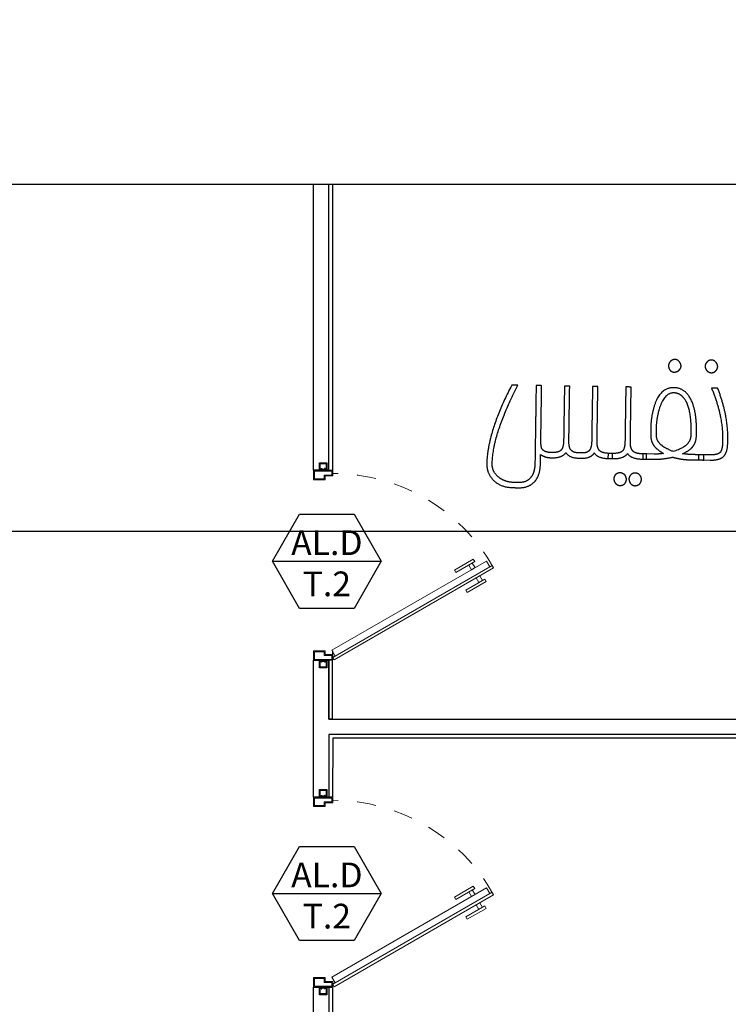
# Model space of a CAD drawing. Units: metres. Extents: x 1658 to 2031, y 333 to 529.
# Drawn here: x 1845 to 1849, y 456 to 462 of the extents above; entities that cross this region are included whole.
import ezdxf

# ---------------------------------------------------------------- set-up
doc = ezdxf.new("R2010")
doc.units = ezdxf.units.M
doc.header["$LTSCALE"] = 0.01
doc.linetypes.add('HIDDEN2', pattern=[0.0001875, 0.000125, -6.25e-05])
doc.layers.add('DOOR TYPE 1$A-DOOR', color=7, linetype='Continuous', lineweight=15, true_color=0x7f5f3f)
doc.layers.add('DOOR TYPE 1$ساب فریم 4در4', color=7, linetype='Continuous', true_color=0xdb2b2b)
doc.layers.add('Layer 04', color=7, linetype='Continuous', true_color=0x8f29cd)
doc.styles.add('Millimeter Small', font='arial.ttf')

# ---------------------------------------------------------------- blocks, each defined once
blk = doc.blocks.new('subframe')
at = {"layer": 'DOOR TYPE 1$ساب فریم 4در4'}
for points in [[(-0.02, 0), (0.02, 0), (0.02, 0.04), (-0.02, 0.04)], [(-0.0102, 0), (-0.0071, 0), (-0.0071, 0.0075), (-0.0102, 0.0075)], [(0.0102, 0), (0.0071, 0), (0.0071, 0.0075), (0.0102, 0.0075)]]:
    blk.add_lwpolyline(points, close=True, dxfattribs=at)
for points in [[(0.0102, 0.0041), (0.0159, 0.0041), (0.0159, 0.0359), (-0.0159, 0.0359), (-0.0159, 0.0041), (-0.0102, 0.0041)], [(-0.0071, 0.0041), (0.0071, 0.0041)]]:
    blk.add_lwpolyline(points, dxfattribs=at)
at = {"layer": 'DOOR TYPE 1$ساب فریم 4در4', "extrusion": (0, 0, -1)}
blk.add_arc((0.0087, 0.0075), 0.00152, 0, 180, dxfattribs=at)
at = {"layer": 'DOOR TYPE 1$ساب فریم 4در4'}
blk.add_arc((0.0087, 0.0075), 0.00152, 0, 180, dxfattribs=at)
blk = doc.blocks.new('door block type 1')
at = {"layer": 'DOOR TYPE 1$A-DOOR', "color": 35, "true_color": 0x99724c}
for p, q in [((0, 0.95), (0, 0.9)), ((0.1, 0.95), (0, 0.95)), ((0.005, 0.905), (0.005, 0.945)), ((0.005, 0.945), (0.095, 0.945)), ((0.095, 0.945), (0.095, 0.925)), ((0.1, 0.92), (0.1, 0.95)), ((0, 0.9), (0.06, 0.9)), ((0.055, 0.905), (0.005, 0.905)), ((0.095, 0.925), (0.055, 0.925)), ((0.055, 0.925), (0.055, 0.905)), ((0.06, 0.9), (0.06, 0.92)), ((0.06, 0.92), (0.1, 0.92)), ((0, -0.05), (0, 0)), ((0, 0), (0.06, 0)), ((0.06, 0), (0.06, -0.02)), ((0.1, -0.05), (0, -0.05)), ((0.055, -0.005), (0.005, -0.005)), ((0.005, -0.005), (0.005, -0.045)), ((0.005, -0.045), (0.095, -0.045)), ((0.055, -0.025), (0.055, -0.005)), ((0.095, -0.025), (0.055, -0.025)), ((0.06, -0.02), (0.1, -0.02)), ((0.095, -0.045), (0.095, -0.025)), ((0.1, -0.02), (0.1, -0.05))]:
    blk.add_line(p, q, dxfattribs=at)
for points in [[(0.1, 0.935), (0.1075, 0.948), (0.9465, 0.4636), (0.939, 0.4506)], [(0.8004, 0.5806), (0.9, 0.5231), (0.9072, 0.5356), (0.8076, 0.5931)], [(0.7471, 0.4883), (0.8467, 0.4308), (0.8395, 0.4184), (0.7399, 0.4759)]]:
    blk.add_lwpolyline(points, close=True, dxfattribs=at)
for points in [[(0.1124, 0.9278), (0.0949, 0.8975), (0.909, 0.4275), (0.9265, 0.4578)], [(0.8875, 0.5303), (0.8734, 0.5058), (0.8547, 0.5166), (0.8689, 0.5411)], [(0.8342, 0.438), (0.8484, 0.4625), (0.8297, 0.4733), (0.8156, 0.4488)]]:
    blk.add_lwpolyline(points, dxfattribs=at)
at = {"layer": 'DOOR TYPE 1$A-DOOR', "linetype": 'HIDDEN2', "extrusion": (0, 0, -1)}
blk.add_arc((-0.1, 0.935), 0.9689, 209.1129, 270, dxfattribs=at)

msp = doc.modelspace()

# ---------------------------------------------------------------- linework, layer by layer
at = {"layer": 'Layer 04'}
for p, q in [((1848.446, 459.3131), (1848.4456, 459.2856)), ((1848.4456, 459.2856), (1848.4708, 459.2852)), ((1848.4712, 459.3127), (1848.446, 459.3131)), ((1848.6287, 459.3104), (1848.6282, 459.2828)), ((1848.6282, 459.2828), (1848.6871, 459.282)), ((1848.6875, 459.3095), (1848.6287, 459.3104)), ((1848.9221, 459.3059), (1848.9217, 459.2784)), ((1848.9217, 459.2784), (1848.9836, 459.2775)), ((1848.984, 459.305), (1848.9221, 459.3059)), ((1846.9979, 458.224), (1846.9979, 458.274))]:
    msp.add_line(p, q, dxfattribs=at)
at = {"layer": 'Layer 04', "color": 0, "linetype": 'ByBlock', "lineweight": -2}
for p, q in [((1846.6812, 458.7451), (1847.2536, 458.7451)), ((1846.6812, 456.9964), (1847.2536, 456.9964))]:
    msp.add_line(p, q, dxfattribs=at)
at = {"layer": 'Layer 04'}
for points in [[(1837.9458, 460.7303), (1849.3838, 460.7303), (1849.8322, 461.5954), (1849.8322, 460.7303), (1849.8322, 459.8653), (1850.2806, 460.7303), (1861.9611, 460.7303)], [(1844.8933, 450.2499), (1846.8979, 450.2499), (1846.8979, 451.6966), (1846.6592, 451.6966), (1846.6592, 451.8771), (1846.8979, 451.8771), (1846.8979, 456.504), (1846.977, 456.504), (1846.9732, 450.2499), (1851.4236, 450.2499), (1851.4236, 457.8341), (1846.9778, 457.8341), (1846.9778, 457.504), (1846.8979, 457.504), (1846.8979, 458.224), (1846.9778, 458.224), (1846.9778, 457.914), (1851.4236, 457.914), (1851.4236, 460.7303)], [(1846.8979, 459.224), (1846.8979, 460.7303)], [(1846.9768, 460.7303), (1846.9763, 459.224), (1846.8979, 459.224), (1846.8979, 460.7303)], [(1846.9768, 460.7303), (1846.9763, 459.224)], [(1846.996, 458.224), (1846.9959, 457.914), (1851.4035, 457.914), (1851.4035, 460.7303)], [(1846.9969, 460.7303), (1846.9964, 459.224)], [(1846.9969, 460.7303), (1846.9964, 459.224)], [(1846.8979, 459.224), (1846.9964, 459.224)], [(1861.4904, 458.9025), (1837.4099, 458.9025)], [(1846.8979, 457.504), (1846.8979, 458.224)], [(1846.996, 458.224), (1846.8979, 458.224)], [(1846.9959, 457.914), (1846.9778, 457.914), (1846.9778, 458.224)], [(1846.977, 456.504), (1846.9732, 450.2499), (1851.4236, 450.2499), (1851.4236, 457.8341), (1846.9778, 457.8341), (1846.9776, 457.504)], [(1846.9971, 456.504), (1846.9933, 450.27), (1851.4035, 450.27), (1851.4035, 457.814), (1846.9979, 457.814), (1846.9977, 457.504)], [(1846.9977, 457.504), (1846.8979, 457.504)], [(1846.6592, 451.8771), (1846.8979, 451.8771), (1846.8979, 456.504)], [(1846.8979, 456.504), (1846.9971, 456.504)]]:
    msp.add_lwpolyline(points, dxfattribs=at)
at = {"layer": 'Layer 04', "color": 0, "linetype": 'ByBlock', "lineweight": -2}
for points in [[(1847.1105, 458.993), (1847.2536, 458.7451), (1847.1105, 458.4972), (1846.8243, 458.4972), (1846.6812, 458.7451), (1846.8243, 458.993)], [(1847.1105, 457.2443), (1847.2536, 456.9964), (1847.1105, 456.7485), (1846.8243, 456.7485), (1846.6812, 456.9964), (1846.8243, 457.2443)]]:
    msp.add_lwpolyline(points, close=True, dxfattribs=at)
at = {"layer": 'Layer 04'}
for points, knots in [([(1848.8299, 459.7736), (1848.8278, 459.7881), (1848.8191, 459.7974), (1848.8105, 459.8067), (1848.7967, 459.807), (1848.7837, 459.8071), (1848.774, 459.797), (1848.7643, 459.7868), (1848.7641, 459.7746), (1848.7639, 459.7593), (1848.7725, 459.75), (1848.7811, 459.7407), (1848.7942, 459.7405)], [-6, -6, -6, -5, -5, -4, -4, -3, -3, -2, -2, -1, -1, 0, 0, 0]), ([(1849.0224, 459.7707), (1849.0204, 459.7852), (1849.0113, 459.7945), (1849.0023, 459.8038), (1848.9893, 459.804), (1848.9763, 459.8042), (1848.9666, 459.7941), (1848.9569, 459.7839), (1848.9567, 459.7717), (1848.9565, 459.7564), (1848.9663, 459.7478)], [-6, -6, -6, -5, -5, -4, -4, -3, -3, -2, -2, -1, -1, -1]), ([(1848.9883, 459.7375), (1849.0021, 459.7373), (1849.0121, 459.7471), (1849.0222, 459.7569), (1849.0224, 459.7707)], [-8, -8, -8, -7, -7, -6, -6, -6]), ([(1848.8918, 459.573), (1848.861, 459.6577), (1848.7922, 459.6587), (1848.7158, 459.6599), (1848.6866, 459.5546)], [-18, -18, -18, -17, -17, -16, -16, -16]), ([(1848.8827, 459.4306), (1848.8847, 459.5608), (1848.8396, 459.6098), (1848.82, 459.6308), (1848.7918, 459.6312), (1848.739, 459.632), (1848.7132, 459.5405), (1848.6994, 459.4901), (1848.6987, 459.4434)], [2, 2, 2, 3, 3, 4, 4, 5, 5, 6, 6, 6]), ([(1848.2123, 459.3786), (1848.2118, 459.345), (1848.1994, 459.331), (1848.187, 459.3171), (1848.1556, 459.3175)], [-62, -62, -62, -61, -61, -60, -60, -60]), ([(1848.67, 459.4162), (1848.6694, 459.3779), (1848.6867, 459.3539), (1848.7016, 459.333), (1848.7372, 459.3125)], [-14, -14, -14, -13, -13, -12, -12, -12]), ([(1848.5349, 459.3751), (1848.5343, 459.3377), (1848.5211, 459.325), (1848.5079, 459.3122), (1848.4712, 459.3127)], [-3, -3, -3, -2, -2, -1, -1, -1]), ([(1848.6256, 459.3104), (1848.5889, 459.311), (1848.5758, 459.326), (1848.5626, 459.3411), (1848.5631, 459.3747)], [-8, -8, -8, -7, -7, -6, -6, -6]), ([(1848.9836, 459.2775), (1849.0325, 459.2767), (1849.0535, 459.297), (1849.0744, 459.3174), (1849.0752, 459.3693)], [-16, -16, -16, -15, -15, -14, -14, -14]), ([(1849.0477, 459.3674), (1849.0471, 459.33), (1849.0339, 459.3172), (1849.0207, 459.3044), (1848.984, 459.305)], [-9, -9, -9, -8, -8, -7, -7, -7]), ([(1848.7372, 459.3125), (1848.7257, 459.3104), (1848.7135, 459.3098), (1848.7013, 459.3093), (1848.6875, 459.3095)], [-12, -12, -12, -11, -11, -10, -10, -10]), ([(1848.7859, 459.2934), (1848.8087, 459.2862), (1848.8316, 459.2828), (1848.8545, 459.2794), (1848.8781, 459.2791)], [-28, -28, -28, -27, -27, -26, -26, -26]), ([(1847.8084, 459.2574), (1847.8077, 459.2074), (1847.8442, 459.1705), (1847.8807, 459.1337), (1847.9503, 459.1326)], [-44, -44, -44, -43, -43, -42, -42, -42]), ([(1847.9778, 459.1322), (1848.0328, 459.1314), (1848.0632, 459.1685), (1848.0896, 459.2011), (1848.0905, 459.2595)], [-41, -41, -41, -40, -40, -39, -39, -39]), ([(1848.5337, 459.2002), (1848.5217, 459.2103), (1848.5094, 459.2105), (1848.4964, 459.2107), (1848.4856, 459.2017)], [-5, -5, -5, -4, -4, -3, -3, -3]), ([(1848.6117, 459.1516), (1848.6211, 459.1622), (1848.6213, 459.1759), (1848.6215, 459.1897), (1848.6121, 459.1994), (1848.6027, 459.2091), (1848.5889, 459.2093), (1848.5744, 459.2095), (1848.5651, 459.1997), (1848.5558, 459.1899), (1848.5556, 459.1769)], [-7, -7, -7, -6, -6, -5, -5, -4, -4, -3, -3, -2, -2, -2])]:
    msp.add_open_spline(points, degree=2, knots=knots, dxfattribs=at)
for points in [[(1848.7942, 459.7405), (1848.811, 459.7425), (1848.8183, 459.7501)], [(1848.8183, 459.7501), (1848.8296, 459.7598), (1848.8299, 459.7736)], [(1848.9663, 459.7478), (1848.9761, 459.7377), (1848.9883, 459.7375)], [(1847.9393, 459.6717), (1847.811, 459.4244), (1847.8084, 459.2574)], [(1847.8367, 459.2582), (1847.8391, 459.4141), (1847.9714, 459.6712)], [(1847.9714, 459.6712), (1847.9554, 459.6714), (1847.9393, 459.6717)], [(1848.0677, 459.6697), (1848.0646, 459.4645), (1848.0615, 459.2593)], [(1848.0967, 459.6693), (1848.0822, 459.6695), (1848.0677, 459.6697)], [(1848.0924, 459.3804), (1848.0946, 459.5248), (1848.0967, 459.6693)], [(1848.2167, 459.6675), (1848.2145, 459.523), (1848.2123, 459.3786)], [(1848.2442, 459.667), (1848.2305, 459.6673), (1848.2167, 459.6675)], [(1848.2399, 459.3782), (1848.242, 459.5226), (1848.2442, 459.667)], [(1848.3642, 459.6652), (1848.362, 459.5208), (1848.3598, 459.3764)], [(1848.3925, 459.6648), (1848.3784, 459.665), (1848.3642, 459.6652)], [(1848.3881, 459.3759), (1848.3903, 459.5204), (1848.3925, 459.6648)], [(1848.5392, 459.6626), (1848.537, 459.5188), (1848.5349, 459.3751)], [(1848.5675, 459.6621), (1848.5534, 459.6624), (1848.5392, 459.6626)], [(1848.5631, 459.3747), (1848.5653, 459.5184), (1848.5675, 459.6621)], [(1849.0222, 459.656), (1849.0062, 459.6562), (1848.9901, 459.6565)], [(1848.9901, 459.6565), (1849.0498, 459.5119), (1849.048, 459.3881)], [(1849.0755, 459.39), (1849.0774, 459.5153), (1849.0222, 459.656)], [(1848.6866, 459.5546), (1848.6713, 459.5035), (1848.6705, 459.4445)], [(1848.911, 459.4302), (1848.9123, 459.5129), (1848.8918, 459.573)], [(1848.6705, 459.4445), (1848.6702, 459.4304), (1848.67, 459.4162)], [(1848.6987, 459.4434), (1848.6985, 459.4284), (1848.6983, 459.4135)], [(1848.8824, 459.4069), (1848.8826, 459.4187), (1848.8827, 459.4306)], [(1848.9107, 459.4103), (1848.9109, 459.4202), (1848.911, 459.4302)], [(1848.1001, 459.3344), (1848.0919, 459.3468), (1848.0924, 459.3804)], [(1848.2491, 459.3325), (1848.2394, 459.3476), (1848.2399, 459.3782)], [(1848.6983, 459.4135), (1848.6977, 459.379), (1848.728, 459.3555)], [(1848.7879, 459.324), (1848.8815, 459.3517), (1848.8824, 459.4069)], [(1848.8914, 459.3485), (1848.9101, 459.3712), (1848.9107, 459.4103)], [(1849.048, 459.3881), (1849.0478, 459.3778), (1849.0477, 459.3674)], [(1849.0752, 459.3693), (1849.0754, 459.3796), (1849.0755, 459.39)], [(1848.1442, 459.3177), (1848.1128, 459.3182), (1848.1001, 459.3344)], [(1848.2916, 459.3155), (1848.2626, 459.3159), (1848.2491, 459.3325)], [(1848.3476, 459.328), (1848.336, 459.3148), (1848.3069, 459.3152)], [(1848.3598, 459.3764), (1848.3593, 459.3435), (1848.3476, 459.328)], [(1848.4004, 459.328), (1848.3876, 459.3431), (1848.3881, 459.3759)], [(1848.4514, 459.313), (1848.4147, 459.3136), (1848.4004, 459.328)], [(1848.728, 459.3555), (1848.743, 459.3423), (1848.7879, 459.324)], [(1848.8381, 459.311), (1848.8782, 459.3303), (1848.8914, 459.3485)], [(1848.0905, 459.2595), (1848.0909, 459.2833), (1848.0913, 459.307)], [(1848.0913, 459.307), (1848.1132, 459.2907), (1848.1437, 459.2902)], [(1848.1437, 459.2902), (1848.1495, 459.2901), (1848.1552, 459.29)], [(1848.1556, 459.3175), (1848.1499, 459.3176), (1848.1442, 459.3177)], [(1848.1552, 459.29), (1848.2033, 459.2893), (1848.2244, 459.3165)], [(1848.2244, 459.3165), (1848.2439, 459.2887), (1848.2912, 459.288)], [(1848.2912, 459.288), (1848.3012, 459.2878), (1848.3111, 459.2877)], [(1848.3069, 459.3152), (1848.2993, 459.3154), (1848.2916, 459.3155)], [(1848.3111, 459.2877), (1848.3547, 459.287), (1848.3734, 459.315)], [(1848.3734, 459.315), (1848.3921, 459.2864), (1848.4502, 459.2855)], [(1848.4502, 459.2855), (1848.4597, 459.2854), (1848.4693, 459.2853)], [(1848.4697, 459.3128), (1848.4605, 459.3129), (1848.4514, 459.313)], [(1848.4693, 459.2853), (1848.4695, 459.299), (1848.4697, 459.3128)], [(1848.4708, 459.2852), (1848.5274, 459.2844), (1848.5484, 459.3116)], [(1848.5484, 459.3116), (1848.5671, 459.2838), (1848.6252, 459.2829)], [(1848.6252, 459.2829), (1848.6367, 459.2827), (1848.6481, 459.2825)], [(1848.6485, 459.3101), (1848.6371, 459.3102), (1848.6256, 459.3104)], [(1848.6481, 459.2825), (1848.6483, 459.2963), (1848.6485, 459.3101)], [(1848.6871, 459.282), (1848.7337, 459.2812), (1848.7859, 459.2934)], [(1848.8786, 459.3066), (1848.8583, 459.3088), (1848.8381, 459.311)], [(1848.8781, 459.2791), (1848.9141, 459.2785), (1848.95, 459.278)], [(1848.9504, 459.3055), (1848.9145, 459.306), (1848.8786, 459.3066)], [(1848.95, 459.278), (1848.9502, 459.2917), (1848.9504, 459.3055)], [(1847.8731, 459.1858), (1847.836, 459.2131), (1847.8367, 459.2582)], [(1848.0615, 459.2593), (1848.0609, 459.2188), (1848.0436, 459.1908)], [(1847.9507, 459.1601), (1847.9048, 459.1608), (1847.8731, 459.1858)], [(1848.0436, 459.1908), (1848.0202, 459.1591), (1847.9782, 459.1597)], [(1848.4856, 459.2017), (1848.4763, 459.1911), (1848.4761, 459.1781)], [(1848.4761, 459.1781), (1848.4781, 459.1621), (1848.4864, 459.1535)], [(1848.533, 459.1528), (1848.5424, 459.1641), (1848.5426, 459.1771)], [(1848.5426, 459.1771), (1848.5405, 459.1932), (1848.5337, 459.2002)], [(1848.5556, 459.1769), (1848.5576, 459.1609), (1848.5659, 459.1523)], [(1847.9503, 459.1326), (1847.964, 459.1324), (1847.9778, 459.1322)], [(1847.9782, 459.1597), (1847.9644, 459.1599), (1847.9507, 459.1601)], [(1848.4864, 459.1535), (1848.4977, 459.1442), (1848.5084, 459.144)], [(1848.5084, 459.144), (1848.5199, 459.1438), (1848.533, 459.1528)], [(1848.5659, 459.1523), (1848.5772, 459.143), (1848.5879, 459.1428)], [(1848.5879, 459.1428), (1848.6001, 459.1434), (1848.6117, 459.1516)]]:
    msp.add_open_spline(points, degree=2, dxfattribs=at)

# ---------------------------------------------------------------- block references
at = {"layer": 'Layer 04', "xscale": -1}
for name, p, rotation in [('door block type 1', (1846.8979, 459.174), 179.9999999999604), ('subframe', (1846.9479, 459.224), 8.619303186766141e-12), ('subframe', (1846.9479, 458.224), 179.9999999999604), ('subframe', (1846.9479, 457.504), 8.619303186766141e-12), ('door block type 1', (1846.8979, 457.454), 179.9999999999604), ('subframe', (1846.9479, 456.504), 179.9999999999604)]:
    msp.add_blockref(name, p, dxfattribs=dict(at, rotation=rotation))

# ---------------------------------------------------------------- texts
at = {"layer": 'Layer 04', "char_height": 0.13, "width": 1.047065, "attachment_point": 2, "style": 'Millimeter Small'}
for insert in [(1846.9675, 458.908), (1846.9675, 457.1593)]:
    msp.add_mtext('{\\fArial;AL.D}\\P{\\fArial;T.2}', dxfattribs=dict(at, insert=insert))

doc.saveas('drawing.dxf')
